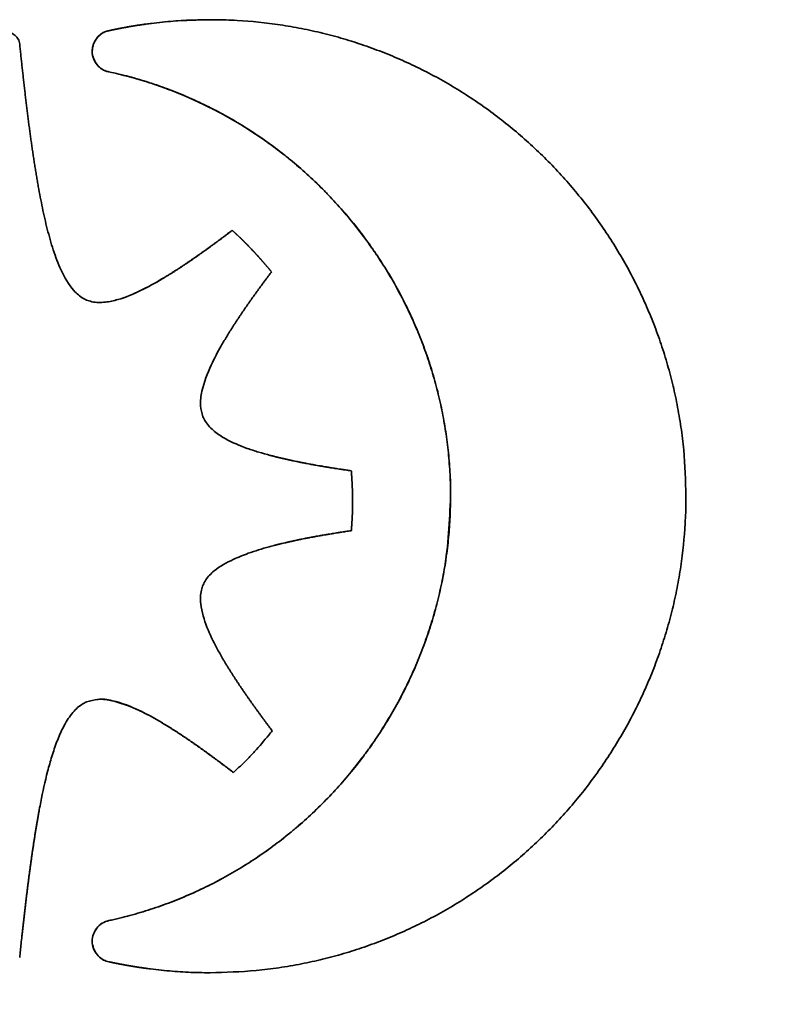
# Paper-space layout 'Blatt1' of a CAD drawing. Units: millimetres. Extents: x 0 to 4200, y 0 to 2970.
# Drawn here: x 1282 to 1285, y 1632 to 1637 of the extents above; entities that cross this region are included whole.
import ezdxf

# ---------------------------------------------------------------- set-up
doc = ezdxf.new("R2010")
doc.units = ezdxf.units.MM
doc.layers.add('1', color=7, linetype='Continuous')
doc.styles.add('SLDTEXTSTYLE1', font='TXT', dxfattribs={"width": 0.605})
doc.dimstyles.new('SLDDIMSTYLE0', dxfattribs={"dimtxt": 35, "dimasz": 25, "dimexe": 0, "dimexo": 0.0625, "dimgap": 8.75, "dimtad": 1, "dimdec": 1, "dimlfac": 0.8, "dimrnd": 1e-09, "dimzin": 12, "dimdsep": 46, "dimtxsty": 'SLDTEXTSTYLE1', "dimsah": 1, "dimcen": 0.09, "dimadec": 0, "dimazin": 3, "dimtfac": 1, "dimtdec": 1, "dimtofl": 0, "dimtmove": 0, "dimatfit": 3, "dimfxl": 1, "dimfrac": 2, "dimtolj": 1, "dimtzin": 12, "dimarcsym": 0})

# ---------------------------------------------------------------- blocks, each defined once
blk = doc.blocks.new('_D_1')
at = {"layer": '1', "ltscale": 10}
for p, q in [((555.169, 2090.0894), (555.169, 1241.6773)), ((1390.169, 1731.3388), (1390.169, 1241.6773)), ((555.169, 1251.6773), (1390.169, 1251.6773))]:
    blk.add_line(p, q, dxfattribs=at)
for points in [[(555.169, 1251.6773), (580.169, 1247.6773), (580.169, 1255.6773)], [(1390.169, 1251.6773), (1365.169, 1255.6773), (1365.169, 1247.6773)]]:
    blk.add_solid(points, dxfattribs=at)
at = {"layer": '1', "ltscale": 10, "insert": (932.5649, 1296.7947), "char_height": 35, "attachment_point": 1, "style": 'SLDTEXTSTYLE1'}
blk.add_mtext('668', dxfattribs=at)
blk = doc.blocks.new('_D_2')
at = {"layer": '1', "ltscale": 10}
for p, q in [((555.169, 2090.0894), (555.169, 1126.9638)), ((1542.669, 1516.3388), (1542.669, 1126.9638)), ((1542.669, 1136.9638), (555.169, 1136.9638))]:
    blk.add_line(p, q, dxfattribs=at)
for points in [[(555.169, 1136.9638), (580.169, 1132.9638), (580.169, 1140.9638)], [(1542.669, 1136.9638), (1517.669, 1140.9638), (1517.669, 1132.9638)]]:
    blk.add_solid(points, dxfattribs=at)
at = {"layer": '1', "ltscale": 10, "insert": (1008.8149, 1182.0812), "char_height": 35, "attachment_point": 1, "style": 'SLDTEXTSTYLE1'}
blk.add_mtext('790', dxfattribs=at)

psp = doc.layouts.new('Blatt1')

# ---------------------------------------------------------------- linework, layer by layer
at = {"color": 7, "linetype": 'Continuous', "lineweight": 35, "ltscale": 10}
for p, q in [((1281.971, 1636.6389), (1281.9706, 1636.6389)), ((1281.9706, 1636.4494), (1281.971, 1636.4494)), ((1281.9287, 1635.3855), (1281.9291, 1635.3855)), ((1283.5475, 1634.492), (1283.5479, 1634.492)), ((1281.9706, 1632.5345), (1281.971, 1632.5345)), ((1281.9706, 1632.3446), (1281.971, 1632.3446)), ((1282.4371, 1632.2942), (1282.4375, 1632.2942))]:
    psp.add_line(p, q, dxfattribs=at)
at = {"color": 7, "linetype": 'Continuous', "lineweight": 35, "ltscale": 100}
for centre, radius in [((1316.307, 1650.7119), 52.177), ((1315.7551, 1650.7119), 51.5371), ((1315.7142, 1650.712), 48.6533)]:
    psp.add_circle(centre, radius, dxfattribs=at)
for centre, radius, start, end in [((1315.7757, 1650.6945), 48.5805, 272.94803, 267.05197), ((1315.757, 1650.6954), 47.8565, 273.7418, 266.2582)]:
    psp.add_arc(centre, radius, start, end, dxfattribs=at)
at = {"color": 7, "linetype": 'Continuous', "lineweight": 35, "ltscale": 10}
for points, knots in [([(1281.9706, 1636.6389), (1281.9726, 1636.6393), (1281.9757, 1636.64), (1281.9797, 1636.6409), (1281.9828, 1636.6415), (1281.9869, 1636.6424), (1281.9909, 1636.6433), (1281.995, 1636.6441), (1281.9981, 1636.6448), (1282.0011, 1636.6454), (1282.0052, 1636.6462), (1282.0093, 1636.6471), (1282.0134, 1636.6479), (1282.0164, 1636.6485), (1282.0195, 1636.6491), (1282.0226, 1636.6497), (1282.0267, 1636.6505), (1282.0307, 1636.6513), (1282.0348, 1636.652), (1282.0379, 1636.6526), (1282.041, 1636.6532), (1282.0451, 1636.6539), (1282.0492, 1636.6547), (1282.0533, 1636.6554), (1282.0563, 1636.656), (1282.0594, 1636.6565), (1282.0625, 1636.6571), (1282.0666, 1636.6578), (1282.0707, 1636.6585), (1282.0748, 1636.6592), (1282.0779, 1636.6597), (1282.081, 1636.6602), (1282.0851, 1636.6609), (1282.0892, 1636.6616), (1282.0933, 1636.6622), (1282.0964, 1636.6627), (1282.0995, 1636.6632), (1282.1025, 1636.6637), (1282.1067, 1636.6643), (1282.1108, 1636.665), (1282.1149, 1636.6656), (1282.118, 1636.6661), (1282.1211, 1636.6665), (1282.1252, 1636.6671), (1282.1293, 1636.6677), (1282.1334, 1636.6683), (1282.1365, 1636.6687), (1282.1396, 1636.6692), (1282.1458, 1636.67), (1282.1675, 1636.6729), (1282.2544, 1636.6833), (1282.3486, 1636.6893), (1282.4262, 1636.6896), (1282.4371, 1636.6897)], [0, 0, 0, 0, 0.013286, 0.019929, 0.026572, 0.033215, 0.046502, 0.053145, 0.059788, 0.066431, 0.073074, 0.08636, 0.093003, 0.099646, 0.106289, 0.112932, 0.119575, 0.132861, 0.139505, 0.146148, 0.152791, 0.159434, 0.17272, 0.179363, 0.186006, 0.192649, 0.199292, 0.205935, 0.219221, 0.225864, 0.232508, 0.239151, 0.245794, 0.25908, 0.265723, 0.272366, 0.279009, 0.285652, 0.292295, 0.305581, 0.312224, 0.318867, 0.325511, 0.332154, 0.34544, 0.352083, 0.358726, 0.365369, 0.372012, 0.398584, 0.504881, 0.930487, 1, 1, 1, 1]), ([(1281.971, 1636.6389), (1281.9751, 1636.6398), (1281.9812, 1636.6411), (1281.9893, 1636.6428), (1281.9954, 1636.6441), (1282.0036, 1636.6458), (1282.0118, 1636.6475), (1282.0199, 1636.6491), (1282.0261, 1636.6503), (1282.0322, 1636.6515), (1282.0404, 1636.653), (1282.0486, 1636.6545), (1282.0568, 1636.656), (1282.0629, 1636.6571), (1282.0691, 1636.6581), (1282.0752, 1636.6592), (1282.0834, 1636.6606), (1282.0917, 1636.6619), (1282.0999, 1636.6632), (1282.1061, 1636.6642), (1282.1122, 1636.6651), (1282.1205, 1636.6664), (1282.1287, 1636.6676), (1282.137, 1636.6687), (1282.1493, 1636.6705), (1282.1927, 1636.6761), (1282.2906, 1636.6865), (1282.3808, 1636.6885), (1282.4375, 1636.6897)], [0, 0, 0, 0, 0.0265713, 0.0398569, 0.0531425, 0.0664281, 0.0929994, 0.106285, 0.1195706, 0.1328562, 0.1461418, 0.1727131, 0.1859988, 0.1992844, 0.21257, 0.2258556, 0.2391412, 0.2657125, 0.2789981, 0.2922837, 0.3055693, 0.3188549, 0.3454262, 0.3587118, 0.3719974, 0.4251407, 0.6377661, 1, 1, 1, 1]), ([(1282.4371, 1636.6897), (1282.4454, 1636.6897), (1282.4871, 1636.6895), (1282.5954, 1636.6858), (1282.7283, 1636.6723), (1282.8597, 1636.6496), (1282.9574, 1636.6281), (1283.054, 1636.6022), (1283.1493, 1636.5718), (1283.2431, 1636.5371), (1283.3352, 1636.4982), (1283.4254, 1636.4551), (1283.5136, 1636.4079), (1283.5995, 1636.3567), (1283.683, 1636.3017), (1283.764, 1636.2429), (1283.8422, 1636.1806), (1283.9427, 1636.0928), (1284.0372, 1635.9984), (1284.1249, 1635.8978), (1284.1872, 1635.8196), (1284.2459, 1635.7386), (1284.3009, 1635.655), (1284.352, 1635.569), (1284.3992, 1635.4808), (1284.4423, 1635.3905), (1284.4813, 1635.2984), (1284.516, 1635.2045), (1284.5463, 1635.1092), (1284.5722, 1635.0125), (1284.5941, 1634.913), (1284.6115, 1634.8106), (1284.6291, 1634.6699), (1284.6319, 1634.5634), (1284.6338, 1634.4922)], [0, 0, 0, 0, 0.007244, 0.036228, 0.09424, 0.123224, 0.152208, 0.181192, 0.210176, 0.239159, 0.268143, 0.297127, 0.326111, 0.355094, 0.384078, 0.413062, 0.442045, 0.471029, 0.52904, 0.558024, 0.587007, 0.615991, 0.644975, 0.673958, 0.702942, 0.731926, 0.76091, 0.789894, 0.818877, 0.847861, 0.876845, 0.907458, 0.93807, 1, 1, 1, 1]), ([(1281.9706, 1636.4494), (1281.9624, 1636.4516), (1281.9442, 1636.4563), (1281.9206, 1636.4747), (1281.9019, 1636.5011), (1281.8921, 1636.5331), (1281.8945, 1636.5664), (1281.9076, 1636.5968), (1281.9296, 1636.622), (1281.953, 1636.635), (1281.9673, 1636.6382), (1281.9706, 1636.6389)], [0, 0, 0, 0, 0.096146, 0.213335, 0.331471, 0.461053, 0.586669, 0.703501, 0.832868, 0.961707, 1, 1, 1, 1]), ([(1281.971, 1636.6389), (1281.9628, 1636.6366), (1281.9445, 1636.6316), (1281.9207, 1636.6129), (1281.902, 1636.5859), (1281.8923, 1636.5535), (1281.8953, 1636.5202), (1281.9087, 1636.4899), (1281.9309, 1636.4652), (1281.9541, 1636.4528), (1281.968, 1636.45), (1281.971, 1636.4494)], [0, 0, 0, 0, 0.096107, 0.215379, 0.335684, 0.466643, 0.592148, 0.709178, 0.838271, 0.965109, 1, 1, 1, 1]), ([(1281.4033, 1636.5764), (1281.4048, 1636.5837), (1281.4078, 1636.5982), (1281.4214, 1636.6156), (1281.4414, 1636.6292), (1281.4677, 1636.6368), (1281.4993, 1636.6363), (1281.5271, 1636.6267), (1281.547, 1636.6095), (1281.5565, 1636.5925), (1281.5584, 1636.5809), (1281.5591, 1636.5764)], [0, 0, 0, 0, 0.101897, 0.20405, 0.298814, 0.436887, 0.577108, 0.735318, 0.836289, 0.937686, 1, 1, 1, 1]), ([(1281.5591, 1636.5764), (1281.56, 1636.5682), (1281.5613, 1636.5557), (1281.5635, 1636.535), (1281.5652, 1636.5184), (1281.567, 1636.5019), (1281.5684, 1636.4894), (1281.5702, 1636.4729), (1281.572, 1636.4563), (1281.5738, 1636.4397), (1281.5752, 1636.4273), (1281.577, 1636.4107), (1281.5789, 1636.3942), (1281.5808, 1636.3776), (1281.5823, 1636.3652), (1281.5837, 1636.3528), (1281.5856, 1636.3362), (1281.5876, 1636.3197), (1281.5896, 1636.3031), (1281.5911, 1636.2907), (1281.5926, 1636.2783), (1281.5942, 1636.2659), (1281.5957, 1636.2535), (1281.5978, 1636.237), (1281.5999, 1636.2204), (1281.602, 1636.2039), (1281.6037, 1636.1915), (1281.6053, 1636.1791), (1281.607, 1636.1667), (1281.6087, 1636.1544), (1281.6104, 1636.142), (1281.6121, 1636.1296), (1281.6138, 1636.1172), (1281.6156, 1636.1048), (1281.6174, 1636.0925), (1281.6192, 1636.0801), (1281.621, 1636.0677), (1281.6228, 1636.0554), (1281.6247, 1636.043), (1281.6266, 1636.0307), (1281.6285, 1636.0183), (1281.6305, 1636.006), (1281.6325, 1635.9936), (1281.6345, 1635.9813), (1281.6366, 1635.969), (1281.6386, 1635.9566), (1281.6408, 1635.9443), (1281.6429, 1635.932), (1281.6473, 1635.9074), (1281.6572, 1635.8541), (1281.6707, 1635.7888), (1281.6903, 1635.7078), (1281.7084, 1635.6436), (1281.7305, 1635.5806), (1281.7576, 1635.5155), (1281.7939, 1635.4513), (1281.8408, 1635.4093), (1281.8628, 1635.3988), (1281.8677, 1635.3965)], [0, 0, 0, 0, 0.020043, 0.030065, 0.050108, 0.06013, 0.070152, 0.080173, 0.100217, 0.110239, 0.12026, 0.130282, 0.150325, 0.160347, 0.170369, 0.18039, 0.190412, 0.210455, 0.220477, 0.230499, 0.24052, 0.250542, 0.260564, 0.270586, 0.290629, 0.300651, 0.310672, 0.320694, 0.330716, 0.340737, 0.350759, 0.360781, 0.370802, 0.380824, 0.390846, 0.400867, 0.410889, 0.420911, 0.430933, 0.440954, 0.450976, 0.460998, 0.471019, 0.481041, 0.491063, 0.501084, 0.511106, 0.521128, 0.531149, 0.571237, 0.651421, 0.691511, 0.771722, 0.81182, 0.851928, 0.941446, 0.986859, 1, 1, 1, 1]), ([(1283.5475, 1634.492), (1283.5475, 1634.5003), (1283.5473, 1634.542), (1283.5444, 1634.617), (1283.5355, 1634.7167), (1283.5216, 1634.8158), (1283.5059, 1634.8977), (1283.4871, 1634.9789), (1283.4652, 1635.0594), (1283.4393, 1635.1386), (1283.4104, 1635.2168), (1283.3787, 1635.2939), (1283.3431, 1635.3694), (1283.3048, 1635.4434), (1283.2638, 1635.516), (1283.2192, 1635.5864), (1283.1721, 1635.6552), (1283.1224, 1635.7222), (1283.059, 1635.7995), (1283.0031, 1635.8613), (1282.9449, 1635.921), (1282.8845, 1635.9785), (1282.8214, 1636.033), (1282.7563, 1636.085), (1282.6085, 1636.1945), (1282.4332, 1636.2931), (1282.2496, 1636.3677), (1282.1585, 1636.3996), (1282.0655, 1636.4274), (1282.0022, 1636.4421), (1281.9706, 1636.4494)], [0, 0, 0, 0, 0.009209, 0.046054, 0.082899, 0.119745, 0.15659, 0.175008, 0.211853, 0.248699, 0.267117, 0.303962, 0.340807, 0.359225, 0.39607, 0.432914, 0.451332, 0.488177, 0.525022, 0.561866, 0.580285, 0.617129, 0.653974, 0.672392, 0.709237, 0.857323, 0.892778, 0.928232, 0.964072, 1, 1, 1, 1]), ([(1283.5479, 1634.492), (1283.5479, 1634.5003), (1283.5477, 1634.542), (1283.5448, 1634.617), (1283.536, 1634.7167), (1283.5221, 1634.8158), (1283.5063, 1634.8977), (1283.4875, 1634.9789), (1283.4656, 1635.0594), (1283.4397, 1635.1386), (1283.4109, 1635.2168), (1283.3791, 1635.2939), (1283.3435, 1635.3694), (1283.3052, 1635.4434), (1283.2642, 1635.516), (1283.2196, 1635.5864), (1283.1725, 1635.6552), (1283.1229, 1635.7222), (1283.0595, 1635.7995), (1283.0035, 1635.8613), (1282.9453, 1635.921), (1282.885, 1635.9785), (1282.8218, 1636.033), (1282.7568, 1636.085), (1282.6898, 1636.1346), (1282.6204, 1636.1809), (1282.5494, 1636.2244), (1282.4767, 1636.2653), (1282.4021, 1636.3025), (1282.3262, 1636.3367), (1282.249, 1636.3682), (1282.1561, 1636.4005), (1282.0635, 1636.428), (1282.0019, 1636.4423), (1281.971, 1636.4494)], [0, 0, 0, 0, 0.0092064, 0.0460429, 0.0828794, 0.119716, 0.1565525, 0.1749663, 0.2118027, 0.2486389, 0.2670527, 0.3038889, 0.3407249, 0.3591387, 0.3959746, 0.4328105, 0.4512242, 0.4880601, 0.5248959, 0.5617317, 0.5801454, 0.6169813, 0.6538172, 0.672231, 0.7090671, 0.7459032, 0.764317, 0.8011533, 0.8379897, 0.8564035, 0.89324, 0.9300766, 0.9649977, 1, 1, 1, 1]), ([(1281.8677, 1635.3965), (1281.8757, 1635.3938), (1281.9034, 1635.3843), (1281.9535, 1635.3848), (1282.0298, 1635.4015), (1282.1177, 1635.4386), (1282.1855, 1635.4759), (1282.2217, 1635.4975), (1282.2277, 1635.5011), (1282.2337, 1635.5047), (1282.2397, 1635.5083), (1282.2457, 1635.512), (1282.2516, 1635.5157), (1282.2576, 1635.5194), (1282.2635, 1635.5232), (1282.2695, 1635.5269), (1282.2754, 1635.5307), (1282.2813, 1635.5345), (1282.2872, 1635.5383), (1282.2931, 1635.5421), (1282.2989, 1635.5459), (1282.3048, 1635.5498), (1282.3107, 1635.5537), (1282.3184, 1635.5588), (1282.3262, 1635.564), (1282.334, 1635.5693), (1282.3398, 1635.5732), (1282.3456, 1635.5772), (1282.3514, 1635.5811), (1282.3572, 1635.5851), (1282.3649, 1635.5904), (1282.3725, 1635.5957), (1282.3802, 1635.6011), (1282.386, 1635.6051), (1282.3917, 1635.6092), (1282.3993, 1635.6146), (1282.407, 1635.62), (1282.4146, 1635.6254), (1282.4203, 1635.6295), (1282.426, 1635.6336), (1282.4336, 1635.6391), (1282.4411, 1635.6446), (1282.4487, 1635.6501), (1282.4562, 1635.6556), (1282.4638, 1635.6612), (1282.4713, 1635.6667), (1282.477, 1635.6709), (1282.4845, 1635.6764), (1282.492, 1635.682), (1282.4995, 1635.6876), (1282.507, 1635.6932), (1282.5144, 1635.6989), (1282.5219, 1635.7045), (1282.5298, 1635.7105), (1282.5358, 1635.715), (1282.54, 1635.7182)], [0, 0, 0, 0, 0.032749, 0.114437, 0.191321, 0.33849, 0.485147, 0.494303, 0.503459, 0.512616, 0.521772, 0.530928, 0.540084, 0.549241, 0.558397, 0.567553, 0.576709, 0.585866, 0.595022, 0.604178, 0.613334, 0.62249, 0.631647, 0.640803, 0.659115, 0.668272, 0.677428, 0.686584, 0.69574, 0.704897, 0.714053, 0.732365, 0.741522, 0.750678, 0.759834, 0.76899, 0.787303, 0.796459, 0.805615, 0.814771, 0.823928, 0.84224, 0.851396, 0.860552, 0.878865, 0.888021, 0.897177, 0.906334, 0.924646, 0.933802, 0.942959, 0.961271, 0.970427, 0.979583, 1, 1, 1, 1]), ([(1281.8682, 1635.3965), (1281.8761, 1635.3938), (1281.9038, 1635.3843), (1281.954, 1635.3848), (1282.0303, 1635.4015), (1282.1181, 1635.4386), (1282.1879, 1635.477), (1282.2281, 1635.501), (1282.2401, 1635.5083), (1282.2521, 1635.5157), (1282.264, 1635.5232), (1282.2758, 1635.5307), (1282.2876, 1635.5383), (1282.2994, 1635.5459), (1282.3111, 1635.5536), (1282.3228, 1635.5614), (1282.3461, 1635.5771), (1282.3692, 1635.593), (1282.3921, 1635.6092), (1282.4036, 1635.6173), (1282.415, 1635.6254), (1282.4302, 1635.6363), (1282.4453, 1635.6473), (1282.4604, 1635.6584), (1282.4755, 1635.6695), (1282.4905, 1635.6806), (1282.5055, 1635.6918), (1282.5209, 1635.7034), (1282.5325, 1635.7122), (1282.5404, 1635.7182)], [0, 0, 0, 0, 0.032749, 0.114437, 0.191321, 0.33849, 0.485148, 0.50346, 0.521773, 0.540085, 0.558398, 0.57671, 0.595023, 0.613335, 0.631648, 0.649961, 0.668273, 0.741526, 0.759838, 0.778151, 0.796463, 0.814775, 0.851401, 0.869713, 0.888026, 0.924651, 0.942963, 0.961276, 1, 1, 1, 1]), ([(1282.54, 1635.7182), (1282.5407, 1635.7175), (1282.5419, 1635.7164), (1282.5438, 1635.7147), (1282.5454, 1635.7133), (1282.5469, 1635.7119), (1282.5484, 1635.7105), (1282.55, 1635.709), (1282.5515, 1635.7076), (1282.553, 1635.7062), (1282.5545, 1635.7048), (1282.5561, 1635.7034), (1282.5576, 1635.702), (1282.5591, 1635.7005), (1282.5606, 1635.6991), (1282.5621, 1635.6977), (1282.5637, 1635.6962), (1282.5652, 1635.6948), (1282.5667, 1635.6934), (1282.5682, 1635.692), (1282.5697, 1635.6905), (1282.5712, 1635.6891), (1282.5727, 1635.6876), (1282.5742, 1635.6862), (1282.5753, 1635.6851), (1282.5768, 1635.6837), (1282.5783, 1635.6822), (1282.5798, 1635.6808), (1282.5813, 1635.6793), (1282.5828, 1635.6779), (1282.5843, 1635.6764), (1282.5858, 1635.675), (1282.5873, 1635.6735), (1282.5888, 1635.672), (1282.5903, 1635.6706), (1282.5917, 1635.6691), (1282.5932, 1635.6677), (1282.5947, 1635.6662), (1282.5962, 1635.6647), (1282.5977, 1635.6632), (1282.5991, 1635.6618), (1282.6006, 1635.6603), (1282.6021, 1635.6588), (1282.6035, 1635.6573), (1282.605, 1635.6559), (1282.6065, 1635.6544), (1282.6079, 1635.6529), (1282.6094, 1635.6514), (1282.6119, 1635.6488), (1282.6196, 1635.641), (1282.6275, 1635.6327), (1282.6347, 1635.6252), (1282.6365, 1635.6233), (1282.6379, 1635.6218), (1282.6393, 1635.6202), (1282.6407, 1635.6187), (1282.6422, 1635.6172), (1282.6436, 1635.6157), (1282.645, 1635.6141), (1282.6464, 1635.6126), (1282.6478, 1635.6111), (1282.6492, 1635.6095), (1282.6506, 1635.608), (1282.6517, 1635.6069), (1282.6531, 1635.6053), (1282.6545, 1635.6038), (1282.657, 1635.6011), (1282.6594, 1635.5984), (1282.6622, 1635.5953), (1282.6639, 1635.5934), (1282.6657, 1635.5914), (1282.6671, 1635.5899), (1282.6685, 1635.5883), (1282.6698, 1635.5868), (1282.6712, 1635.5852), (1282.6726, 1635.5837), (1282.674, 1635.5821), (1282.6754, 1635.5805), (1282.6767, 1635.579), (1282.6781, 1635.5774), (1282.6795, 1635.5758), (1282.6809, 1635.5743), (1282.6822, 1635.5727), (1282.6836, 1635.5711), (1282.685, 1635.5696), (1282.6863, 1635.568), (1282.6877, 1635.5664), (1282.6891, 1635.5648), (1282.6901, 1635.5637), (1282.6914, 1635.5621), (1282.6928, 1635.5605), (1282.6941, 1635.5589), (1282.6955, 1635.5573), (1282.6968, 1635.5557), (1282.6982, 1635.5542), (1282.6995, 1635.5526), (1282.7009, 1635.551), (1282.7022, 1635.5494), (1282.7036, 1635.5478), (1282.7049, 1635.5462), (1282.7062, 1635.5446), (1282.7076, 1635.543), (1282.7089, 1635.5414), (1282.7102, 1635.5398), (1282.7116, 1635.5382), (1282.7129, 1635.5366), (1282.7142, 1635.535), (1282.7156, 1635.5334), (1282.7169, 1635.5318), (1282.7182, 1635.5302), (1282.7195, 1635.5286), (1282.7205, 1635.5273), (1282.7212, 1635.5265)], [0, 0, 0, 0, 0.011835, 0.017752, 0.029587, 0.035505, 0.041422, 0.053257, 0.059175, 0.065092, 0.076927, 0.082845, 0.088762, 0.100597, 0.106515, 0.112432, 0.124267, 0.130185, 0.136102, 0.147937, 0.153855, 0.159772, 0.171607, 0.177525, 0.183442, 0.18936, 0.201195, 0.207112, 0.21303, 0.224865, 0.230782, 0.2367, 0.248535, 0.254452, 0.26037, 0.272205, 0.278122, 0.28404, 0.295875, 0.301792, 0.30771, 0.319545, 0.325462, 0.33138, 0.343215, 0.349132, 0.35505, 0.366885, 0.372802, 0.396472, 0.491155, 0.50299, 0.514825, 0.520742, 0.52666, 0.538495, 0.544412, 0.55033, 0.562164, 0.568082, 0.573999, 0.585834, 0.591752, 0.597669, 0.603587, 0.615422, 0.621339, 0.645009, 0.656844, 0.668679, 0.674597, 0.686432, 0.692349, 0.698267, 0.710102, 0.716019, 0.721937, 0.733772, 0.739689, 0.745607, 0.757442, 0.763359, 0.769277, 0.781112, 0.787029, 0.792947, 0.804782, 0.810699, 0.816617, 0.822534, 0.834369, 0.840287, 0.846204, 0.858039, 0.863957, 0.869874, 0.881709, 0.887627, 0.893544, 0.905379, 0.911297, 0.917214, 0.929049, 0.934967, 0.940884, 0.952719, 0.958637, 0.964554, 0.976389, 0.982307, 0.988224, 1, 1, 1, 1]), ([(1282.7212, 1635.5265), (1282.7187, 1635.5232), (1282.7136, 1635.5166), (1282.7061, 1635.5066), (1282.6999, 1635.4982), (1282.6937, 1635.4899), (1282.6887, 1635.4832), (1282.6838, 1635.4765), (1282.6788, 1635.4698), (1282.6739, 1635.4631), (1282.6677, 1635.4547), (1282.6628, 1635.4479), (1282.6567, 1635.4395), (1282.6518, 1635.4328), (1282.6469, 1635.426), (1282.6421, 1635.4192), (1282.6372, 1635.4125), (1282.6324, 1635.4057), (1282.6276, 1635.3989), (1282.6228, 1635.3921), (1282.6168, 1635.3836), (1282.612, 1635.3767), (1282.6072, 1635.3699), (1282.6037, 1635.3648), (1282.5989, 1635.3579), (1282.5942, 1635.3511), (1282.5895, 1635.3442), (1282.5848, 1635.3373), (1282.5801, 1635.3304), (1282.5755, 1635.3235), (1282.572, 1635.3183), (1282.5674, 1635.3114), (1282.5628, 1635.3044), (1282.5582, 1635.2974), (1282.5548, 1635.2922), (1282.5514, 1635.287), (1282.5468, 1635.28), (1282.5423, 1635.273), (1282.5379, 1635.2659), (1282.5345, 1635.2607), (1282.5312, 1635.2554), (1282.5279, 1635.2501), (1282.5235, 1635.243), (1282.5191, 1635.2359), (1282.5148, 1635.2288), (1282.5115, 1635.2235), (1282.5083, 1635.2181), (1282.5051, 1635.2127), (1282.4987, 1635.202), (1282.4768, 1635.1641), (1282.4371, 1635.0894), (1282.4016, 1634.9973), (1282.3895, 1634.9139), (1282.4002, 1634.8753), (1282.4048, 1634.8586)], [0, 0, 0, 0, 0.016451, 0.032902, 0.049353, 0.057578, 0.074029, 0.082254, 0.09048, 0.106931, 0.115156, 0.131607, 0.139832, 0.156283, 0.164509, 0.172734, 0.189185, 0.19741, 0.205636, 0.222087, 0.230312, 0.246763, 0.254988, 0.263214, 0.271439, 0.28789, 0.296116, 0.304341, 0.320792, 0.329017, 0.337243, 0.345468, 0.361919, 0.370144, 0.37837, 0.386595, 0.394821, 0.411272, 0.419497, 0.427723, 0.435948, 0.444173, 0.452399, 0.46885, 0.477075, 0.485301, 0.493526, 0.501752, 0.509977, 0.54288, 0.674579, 0.843549, 0.93184, 1, 1, 1, 1]), ([(1282.4048, 1634.8586), (1282.4085, 1634.851), (1282.4212, 1634.8246), (1282.4567, 1634.7892), (1282.5217, 1634.7469), (1282.5916, 1634.7179), (1282.662, 1634.6949), (1282.6998, 1634.6843), (1282.7221, 1634.6785), (1282.7288, 1634.6768), (1282.7356, 1634.6751), (1282.7423, 1634.6734), (1282.749, 1634.6717), (1282.7558, 1634.6701), (1282.7625, 1634.6685), (1282.7692, 1634.6669), (1282.776, 1634.6653), (1282.7827, 1634.6638), (1282.7895, 1634.6622), (1282.7963, 1634.6607), (1282.803, 1634.6593), (1282.8098, 1634.6578), (1282.8166, 1634.6563), (1282.8256, 1634.6544), (1282.8347, 1634.6525), (1282.8437, 1634.6507), (1282.8505, 1634.6493), (1282.8573, 1634.648), (1282.8641, 1634.6466), (1282.8709, 1634.6453), (1282.8777, 1634.644), (1282.8868, 1634.6423), (1282.8959, 1634.6405), (1282.9049, 1634.6389), (1282.9118, 1634.6376), (1282.9186, 1634.6364), (1282.9277, 1634.6348), (1282.9368, 1634.6332), (1282.9459, 1634.6316), (1282.9527, 1634.6304), (1282.9618, 1634.6288), (1282.9709, 1634.6273), (1282.98, 1634.6258), (1282.9869, 1634.6247), (1282.996, 1634.6232), (1283.0051, 1634.6217), (1283.0142, 1634.6203), (1283.0234, 1634.6188), (1283.0325, 1634.6174), (1283.0416, 1634.616), (1283.0485, 1634.615), (1283.0576, 1634.6136), (1283.0667, 1634.6122), (1283.0782, 1634.6105), (1283.085, 1634.6095), (1283.0896, 1634.6089)], [0, 0, 0, 0, 0.033469, 0.117104, 0.195137, 0.343709, 0.41768, 0.49164, 0.500884, 0.510127, 0.51937, 0.528614, 0.537857, 0.5471, 0.556344, 0.565587, 0.574831, 0.584074, 0.593317, 0.602561, 0.611804, 0.621048, 0.630291, 0.639534, 0.658021, 0.667264, 0.676508, 0.685751, 0.694995, 0.704238, 0.713481, 0.722725, 0.741212, 0.750455, 0.759698, 0.768942, 0.778185, 0.796672, 0.805915, 0.815159, 0.824402, 0.842889, 0.852132, 0.861375, 0.870619, 0.889106, 0.898349, 0.907592, 0.926079, 0.935322, 0.944566, 0.953809, 0.972296, 0.981539, 1, 1, 1, 1]), ([(1283.0896, 1634.6089), (1283.0896, 1634.6078), (1283.0898, 1634.6057), (1283.09, 1634.6031), (1283.0902, 1634.6005), (1283.0903, 1634.5985), (1283.0905, 1634.5964), (1283.0906, 1634.5943), (1283.0908, 1634.5922), (1283.0909, 1634.5896), (1283.0911, 1634.5876), (1283.0912, 1634.5855), (1283.0913, 1634.5834), (1283.0915, 1634.5813), (1283.0916, 1634.5787), (1283.0918, 1634.5766), (1283.0919, 1634.574), (1283.0921, 1634.572), (1283.0922, 1634.5699), (1283.0923, 1634.5678), (1283.0924, 1634.5657), (1283.0926, 1634.5631), (1283.0927, 1634.561), (1283.0928, 1634.5584), (1283.0929, 1634.5564), (1283.0931, 1634.5538), (1283.0932, 1634.5517), (1283.0933, 1634.5496), (1283.0934, 1634.5475), (1283.0935, 1634.5454), (1283.0936, 1634.5428), (1283.0937, 1634.5408), (1283.0938, 1634.5382), (1283.0939, 1634.5361), (1283.094, 1634.5335), (1283.0941, 1634.5314), (1283.0942, 1634.5288), (1283.0943, 1634.5267), (1283.0944, 1634.5246), (1283.0945, 1634.5225), (1283.0946, 1634.5205), (1283.0946, 1634.5179), (1283.0947, 1634.5158), (1283.0948, 1634.5132), (1283.0949, 1634.5111), (1283.0949, 1634.509), (1283.095, 1634.5069), (1283.095, 1634.5048), (1283.0951, 1634.5022), (1283.0952, 1634.5002), (1283.0952, 1634.4976), (1283.0953, 1634.4955), (1283.0953, 1634.4929), (1283.0954, 1634.4908), (1283.0954, 1634.4887), (1283.0954, 1634.4866), (1283.0955, 1634.4845), (1283.0955, 1634.4819), (1283.0955, 1634.4799), (1283.0955, 1634.4778), (1283.0956, 1634.4757), (1283.0956, 1634.4736), (1283.0956, 1634.471), (1283.0956, 1634.4689), (1283.0956, 1634.4653), (1283.0956, 1634.4616), (1283.0956, 1634.458), (1283.0956, 1634.4559), (1283.0955, 1634.4538), (1283.0955, 1634.4517), (1283.0955, 1634.4496), (1283.0955, 1634.4476), (1283.0954, 1634.4455), (1283.0954, 1634.4429), (1283.0953, 1634.4408), (1283.0953, 1634.4387), (1283.0953, 1634.4366), (1283.0952, 1634.4345), (1283.0952, 1634.4325), (1283.0951, 1634.4304), (1283.095, 1634.4283), (1283.095, 1634.4262), (1283.0949, 1634.4241), (1283.0948, 1634.422), (1283.0948, 1634.42), (1283.0947, 1634.4179), (1283.0946, 1634.4158), (1283.0945, 1634.4137), (1283.0945, 1634.4116), (1283.0944, 1634.4096), (1283.0943, 1634.4075), (1283.0942, 1634.4054), (1283.0941, 1634.4033), (1283.094, 1634.4012), (1283.0939, 1634.3991), (1283.0938, 1634.3971), (1283.0937, 1634.395), (1283.0936, 1634.3929), (1283.0935, 1634.3908), (1283.0934, 1634.3887), (1283.0933, 1634.3872), (1283.0932, 1634.3851), (1283.093, 1634.383), (1283.0929, 1634.3809), (1283.0928, 1634.3789), (1283.0927, 1634.3768), (1283.0925, 1634.3747), (1283.0924, 1634.3726), (1283.0923, 1634.3706), (1283.0921, 1634.3685), (1283.092, 1634.3664), (1283.0919, 1634.3643), (1283.0917, 1634.3622), (1283.0916, 1634.3602), (1283.0914, 1634.3581), (1283.0913, 1634.356), (1283.0912, 1634.3544), (1283.091, 1634.3524), (1283.0909, 1634.3503), (1283.0907, 1634.3482), (1283.0906, 1634.3461), (1283.0904, 1634.3441), (1283.0903, 1634.342), (1283.0901, 1634.3399), (1283.09, 1634.3378), (1283.0898, 1634.3353), (1283.0896, 1634.3338), (1283.0896, 1634.3328)], [0, 0, 0, 0, 0.011307, 0.022615, 0.028268, 0.039576, 0.045229, 0.050883, 0.06219, 0.067844, 0.079151, 0.084805, 0.090459, 0.101766, 0.10742, 0.118727, 0.124381, 0.135688, 0.141342, 0.146995, 0.158303, 0.163956, 0.175264, 0.180917, 0.192225, 0.197878, 0.209186, 0.214839, 0.220493, 0.2318, 0.237454, 0.248761, 0.254415, 0.265722, 0.271376, 0.282683, 0.288337, 0.299644, 0.305298, 0.310952, 0.322259, 0.327913, 0.33922, 0.344874, 0.356181, 0.361835, 0.367488, 0.378796, 0.384449, 0.395757, 0.40141, 0.412718, 0.418371, 0.429679, 0.435332, 0.440986, 0.452293, 0.457947, 0.469254, 0.474908, 0.480562, 0.491869, 0.497523, 0.50883, 0.514484, 0.537098, 0.548406, 0.554059, 0.559713, 0.57102, 0.576674, 0.582328, 0.593635, 0.599289, 0.610596, 0.61625, 0.621903, 0.633211, 0.638864, 0.644518, 0.655825, 0.661479, 0.667133, 0.67844, 0.684094, 0.689747, 0.701055, 0.706708, 0.712362, 0.723669, 0.729323, 0.734977, 0.746284, 0.751938, 0.757591, 0.768899, 0.774552, 0.780206, 0.791513, 0.797167, 0.802821, 0.808474, 0.819782, 0.825435, 0.831089, 0.842396, 0.84805, 0.853704, 0.865011, 0.870665, 0.876318, 0.887626, 0.893279, 0.898933, 0.91024, 0.915894, 0.921548, 0.927201, 0.938509, 0.944162, 0.949816, 0.961123, 0.966777, 0.972431, 0.983738, 0.989392, 1, 1, 1, 1]), ([(1281.9706, 1632.5345), (1281.9787, 1632.5363), (1282.0194, 1632.5452), (1282.092, 1632.564), (1282.1875, 1632.5937), (1282.2814, 1632.6283), (1282.358, 1632.661), (1282.4334, 1632.6966), (1282.5073, 1632.7351), (1282.5792, 1632.7773), (1282.6495, 1632.8221), (1282.718, 1632.8695), (1282.7841, 1632.9203), (1282.8483, 1632.9735), (1282.9104, 1633.029), (1282.9698, 1633.0876), (1283.0269, 1633.1482), (1283.0818, 1633.211), (1283.1335, 1633.2764), (1283.1828, 1633.3436), (1283.2296, 1633.4126), (1283.2815, 1633.4981), (1283.3213, 1633.5714), (1283.3583, 1633.6461), (1283.3925, 1633.7221), (1283.4229, 1633.7998), (1283.4504, 1633.8785), (1283.4749, 1633.9582), (1283.4954, 1634.039), (1283.5128, 1634.1206), (1283.5271, 1634.2027), (1283.5389, 1634.3004), (1283.5462, 1634.3969), (1283.547, 1634.4603), (1283.5475, 1634.492)], [0, 0, 0, 0, 0.009205, 0.046038, 0.082871, 0.119704, 0.156537, 0.174949, 0.211782, 0.248614, 0.267026, 0.303859, 0.340691, 0.359103, 0.395935, 0.432767, 0.451179, 0.488011, 0.524843, 0.543255, 0.580087, 0.616919, 0.653751, 0.672163, 0.708996, 0.745828, 0.76424, 0.801072, 0.837905, 0.856317, 0.89315, 0.929983, 0.964951, 1, 1, 1, 1]), ([(1281.971, 1632.5345), (1281.9791, 1632.5363), (1282.0198, 1632.5452), (1282.0925, 1632.564), (1282.188, 1632.5937), (1282.2818, 1632.6283), (1282.3585, 1632.661), (1282.4338, 1632.6966), (1282.5077, 1632.7351), (1282.5797, 1632.7773), (1282.6499, 1632.8221), (1282.7185, 1632.8695), (1282.7846, 1632.9203), (1282.8487, 1632.9735), (1282.9109, 1633.029), (1282.9702, 1633.0876), (1283.0273, 1633.1482), (1283.0822, 1633.211), (1283.1339, 1633.2764), (1283.1832, 1633.3436), (1283.23, 1633.4126), (1283.282, 1633.4981), (1283.3217, 1633.5714), (1283.3588, 1633.6461), (1283.393, 1633.7221), (1283.4234, 1633.7998), (1283.4508, 1633.8785), (1283.4754, 1633.9582), (1283.4998, 1634.0552), (1283.5359, 1634.2317), (1283.5427, 1634.3786), (1283.5479, 1634.492)], [0, 0, 0, 0, 0.009207, 0.046045, 0.082883, 0.119721, 0.156559, 0.174974, 0.211812, 0.24865, 0.267064, 0.303902, 0.34074, 0.359154, 0.395992, 0.432829, 0.451244, 0.488081, 0.524919, 0.543333, 0.580171, 0.617008, 0.653845, 0.67226, 0.709098, 0.745935, 0.76435, 0.801188, 0.838026, 0.874864, 1, 1, 1, 1]), ([(1284.6338, 1634.4922), (1284.6337, 1634.4838), (1284.6336, 1634.4421), (1284.6298, 1634.3338), (1284.6163, 1634.2008), (1284.5937, 1634.0693), (1284.5722, 1633.9716), (1284.5463, 1633.8749), (1284.5159, 1633.7796), (1284.4812, 1633.6857), (1284.4423, 1633.5936), (1284.3992, 1633.5033), (1284.352, 1633.4151), (1284.3008, 1633.3291), (1284.2459, 1633.2455), (1284.1871, 1633.1645), (1284.1248, 1633.0863), (1284.0371, 1632.9857), (1283.9427, 1632.8912), (1283.8422, 1632.8035), (1283.764, 1632.7411), (1283.6831, 1632.6824), (1283.5995, 1632.6273), (1283.5136, 1632.5762), (1283.4254, 1632.5289), (1283.3352, 1632.4858), (1283.2431, 1632.4468), (1283.1493, 1632.4121), (1283.054, 1632.3817), (1282.9575, 1632.3558), (1282.8579, 1632.3339), (1282.7556, 1632.3165), (1282.6149, 1632.2989), (1282.5084, 1632.2961), (1282.4371, 1632.2942)], [0, 0, 0, 0, 0.007244, 0.036225, 0.094233, 0.123214, 0.152195, 0.181177, 0.210158, 0.23914, 0.268121, 0.297102, 0.326084, 0.355065, 0.384046, 0.413028, 0.442009, 0.47099, 0.528996, 0.557978, 0.586959, 0.61594, 0.644921, 0.673903, 0.702884, 0.731865, 0.760847, 0.789828, 0.818809, 0.847791, 0.876772, 0.907403, 0.938033, 1, 1, 1, 1]), ([(1283.0896, 1634.3328), (1283.0854, 1634.3322), (1283.0772, 1634.331), (1283.0669, 1634.3295), (1283.0587, 1634.3283), (1283.0504, 1634.327), (1283.0422, 1634.3258), (1283.034, 1634.3245), (1283.0278, 1634.3235), (1283.0196, 1634.3222), (1283.0113, 1634.3209), (1283.0031, 1634.3196), (1282.9949, 1634.3182), (1282.9867, 1634.3169), (1282.9785, 1634.3155), (1282.9703, 1634.3141), (1282.9621, 1634.3127), (1282.9538, 1634.3113), (1282.9477, 1634.3102), (1282.9395, 1634.3088), (1282.9313, 1634.3073), (1282.9231, 1634.3058), (1282.917, 1634.3047), (1282.9088, 1634.3032), (1282.9006, 1634.3016), (1282.8924, 1634.3001), (1282.8863, 1634.2989), (1282.8801, 1634.2977), (1282.872, 1634.2961), (1282.8638, 1634.2945), (1282.8556, 1634.2928), (1282.8495, 1634.2915), (1282.8434, 1634.2903), (1282.8352, 1634.2886), (1282.8271, 1634.2868), (1282.819, 1634.2851), (1282.8129, 1634.2837), (1282.8068, 1634.2824), (1282.8007, 1634.281), (1282.7946, 1634.2796), (1282.7885, 1634.2782), (1282.7804, 1634.2763), (1282.7723, 1634.2744), (1282.7642, 1634.2724), (1282.7581, 1634.2709), (1282.7521, 1634.2694), (1282.746, 1634.2679), (1282.7399, 1634.2664), (1282.7278, 1634.2633), (1282.6856, 1634.252), (1282.6216, 1634.2324), (1282.5355, 1634.1981), (1282.4668, 1634.1596), (1282.4215, 1634.1154), (1282.4092, 1634.0905), (1282.4053, 1634.0826)], [0, 0, 0, 0, 0.016695, 0.033391, 0.041739, 0.050086, 0.066782, 0.07513, 0.083477, 0.091825, 0.108521, 0.116868, 0.125216, 0.141912, 0.150259, 0.158607, 0.175303, 0.18365, 0.191998, 0.200346, 0.217041, 0.225389, 0.233737, 0.242084, 0.25878, 0.267128, 0.275475, 0.283823, 0.292171, 0.308866, 0.317214, 0.325562, 0.33391, 0.342257, 0.358953, 0.367301, 0.375648, 0.383996, 0.392344, 0.400692, 0.409039, 0.417387, 0.434083, 0.44243, 0.450778, 0.459126, 0.467474, 0.475821, 0.484169, 0.517561, 0.651205, 0.751984, 0.888809, 0.965055, 1, 1, 1, 1]), ([(1282.4053, 1634.0826), (1282.4025, 1634.0747), (1282.3928, 1634.047), (1282.3926, 1633.9974), (1282.4083, 1633.923), (1282.4431, 1633.8383), (1282.4795, 1633.7712), (1282.501, 1633.7345), (1282.5056, 1633.7268), (1282.5091, 1633.7211), (1282.5125, 1633.7153), (1282.516, 1633.7096), (1282.5196, 1633.7039), (1282.5243, 1633.6963), (1282.529, 1633.6887), (1282.5338, 1633.6811), (1282.5374, 1633.6754), (1282.541, 1633.6698), (1282.5446, 1633.6641), (1282.5483, 1633.6585), (1282.5519, 1633.6529), (1282.5568, 1633.6454), (1282.5618, 1633.6379), (1282.5667, 1633.6305), (1282.5704, 1633.6249), (1282.5742, 1633.6193), (1282.5779, 1633.6137), (1282.583, 1633.6063), (1282.588, 1633.5989), (1282.593, 1633.5915), (1282.5969, 1633.586), (1282.6007, 1633.5805), (1282.6058, 1633.5731), (1282.6109, 1633.5658), (1282.616, 1633.5584), (1282.6212, 1633.5511), (1282.6263, 1633.5438), (1282.6315, 1633.5365), (1282.6354, 1633.531), (1282.6406, 1633.5238), (1282.6458, 1633.5165), (1282.6511, 1633.5092), (1282.6563, 1633.502), (1282.6616, 1633.4947), (1282.6668, 1633.4875), (1282.6721, 1633.4803), (1282.6774, 1633.473), (1282.6827, 1633.4658), (1282.688, 1633.4586), (1282.6933, 1633.4514), (1282.7, 1633.4424), (1282.7053, 1633.4353), (1282.7117, 1633.4268), (1282.7176, 1633.4188), (1282.7223, 1633.4126), (1282.7246, 1633.4095)], [0, 0, 0, 0, 0.0327429, 0.1144837, 0.18935, 0.3301449, 0.4704483, 0.4879671, 0.4967264, 0.5054858, 0.5142451, 0.5230045, 0.5317639, 0.5405232, 0.558042, 0.5668013, 0.5755607, 0.58432, 0.5930794, 0.6018387, 0.6105981, 0.6193574, 0.6368761, 0.6456355, 0.6543948, 0.6631542, 0.6719135, 0.6806729, 0.6981916, 0.7069509, 0.7157103, 0.7244696, 0.7332289, 0.7507476, 0.759507, 0.7682663, 0.785785, 0.7945444, 0.8033037, 0.8120631, 0.8295818, 0.8383411, 0.8471004, 0.8646191, 0.8733785, 0.8821378, 0.8996565, 0.9084158, 0.9171752, 0.9346939, 0.9434532, 0.9609719, 0.9697312, 0.9848656, 1, 1, 1, 1]), ([(1282.5456, 1633.2175), (1282.5423, 1633.22), (1282.5356, 1633.2251), (1282.5257, 1633.2326), (1282.5174, 1633.2389), (1282.5091, 1633.2452), (1282.5025, 1633.2502), (1282.4941, 1633.2565), (1282.4875, 1633.2615), (1282.4791, 1633.2677), (1282.4724, 1633.2727), (1282.4657, 1633.2776), (1282.459, 1633.2826), (1282.4523, 1633.2875), (1282.4439, 1633.2937), (1282.4372, 1633.2986), (1282.4305, 1633.3035), (1282.4237, 1633.3084), (1282.417, 1633.3133), (1282.4085, 1633.3194), (1282.4018, 1633.3242), (1282.395, 1633.329), (1282.3882, 1633.3339), (1282.3814, 1633.3387), (1282.3746, 1633.3434), (1282.3677, 1633.3482), (1282.3609, 1633.353), (1282.354, 1633.3577), (1282.3489, 1633.3613), (1282.342, 1633.366), (1282.3351, 1633.3707), (1282.3283, 1633.3753), (1282.3213, 1633.38), (1282.3144, 1633.3846), (1282.3075, 1633.3892), (1282.3023, 1633.3927), (1282.2971, 1633.3961), (1282.2901, 1633.4007), (1282.2831, 1633.4052), (1282.2761, 1633.4097), (1282.2708, 1633.4131), (1282.2656, 1633.4165), (1282.2603, 1633.4198), (1282.2532, 1633.4242), (1282.2462, 1633.4286), (1282.2391, 1633.433), (1282.2338, 1633.4363), (1282.2284, 1633.4395), (1282.2177, 1633.446), (1282.1801, 1633.4682), (1282.1039, 1633.5095), (1282.0106, 1633.5466), (1281.9245, 1633.5594), (1281.8854, 1633.5481), (1281.8677, 1633.543)], [0, 0, 0, 0, 0.016146, 0.032292, 0.048437, 0.05651, 0.072656, 0.080729, 0.096875, 0.104948, 0.121094, 0.129167, 0.137239, 0.153385, 0.161458, 0.177604, 0.185677, 0.19375, 0.209896, 0.217969, 0.234114, 0.242187, 0.25026, 0.266406, 0.274479, 0.282552, 0.298698, 0.306771, 0.314843, 0.322916, 0.339062, 0.347135, 0.355208, 0.371354, 0.379427, 0.3875, 0.395573, 0.403646, 0.419791, 0.427864, 0.435937, 0.44401, 0.452083, 0.460156, 0.476302, 0.484375, 0.492448, 0.500521, 0.508593, 0.540886, 0.670139, 0.843897, 0.929261, 1, 1, 1, 1]), ([(1282.546, 1633.2175), (1282.5394, 1633.2225), (1282.5261, 1633.2327), (1282.5062, 1633.2477), (1282.4896, 1633.2602), (1282.4762, 1633.2702), (1282.4628, 1633.2801), (1282.4494, 1633.29), (1282.4326, 1633.3023), (1282.4191, 1633.3121), (1282.4056, 1633.3218), (1282.392, 1633.3315), (1282.3784, 1633.3411), (1282.3647, 1633.3506), (1282.3511, 1633.3601), (1282.3373, 1633.3695), (1282.3235, 1633.3788), (1282.3131, 1633.3858), (1282.2992, 1633.395), (1282.2853, 1633.4041), (1282.2713, 1633.4131), (1282.2607, 1633.4198), (1282.2501, 1633.4265), (1282.2395, 1633.433), (1282.2182, 1633.446), (1282.1715, 1633.4734), (1282.0921, 1633.5156), (1282.0037, 1633.5459), (1281.9401, 1633.5594), (1281.9176, 1633.5542), (1281.9164, 1633.5539)], [0, 0, 0, 0, 0.034494, 0.068988, 0.103482, 0.12073, 0.137977, 0.172471, 0.189718, 0.224212, 0.241459, 0.258706, 0.2932, 0.310448, 0.327695, 0.362189, 0.379436, 0.396683, 0.41393, 0.448425, 0.465672, 0.482919, 0.500166, 0.517413, 0.53466, 0.603656, 0.741745, 0.904582, 0.994983, 1, 1, 1, 1]), ([(1281.8677, 1633.543), (1281.8602, 1633.5393), (1281.8338, 1633.5264), (1281.7954, 1633.487), (1281.7592, 1633.4277), (1281.7303, 1633.361), (1281.7071, 1633.2924), (1281.6812, 1633.1994), (1281.6631, 1633.1169), (1281.6507, 1633.0518), (1281.6469, 1633.031), (1281.6447, 1633.0192), (1281.6426, 1633.0073), (1281.6406, 1632.9954), (1281.6385, 1632.9835), (1281.6365, 1632.9717), (1281.6345, 1632.9598), (1281.6326, 1632.9479), (1281.6307, 1632.936), (1281.6288, 1632.9241), (1281.6269, 1632.9122), (1281.6251, 1632.9002), (1281.6233, 1632.8883), (1281.621, 1632.8734), (1281.6193, 1632.8615), (1281.6175, 1632.8496), (1281.6158, 1632.8376), (1281.6141, 1632.8257), (1281.612, 1632.8108), (1281.6103, 1632.7988), (1281.6083, 1632.7839), (1281.6067, 1632.772), (1281.6047, 1632.757), (1281.6031, 1632.7451), (1281.6011, 1632.7301), (1281.5996, 1632.7182), (1281.5977, 1632.7032), (1281.5958, 1632.6883), (1281.5939, 1632.6733), (1281.5921, 1632.6584), (1281.5906, 1632.6464), (1281.5888, 1632.6315), (1281.587, 1632.6165), (1281.5853, 1632.6015), (1281.5835, 1632.5866), (1281.5818, 1632.5716), (1281.58, 1632.5566), (1281.5783, 1632.5417), (1281.5766, 1632.5267), (1281.575, 1632.5117), (1281.5733, 1632.4968), (1281.5716, 1632.4818), (1281.569, 1632.4578), (1281.5648, 1632.4188), (1281.5613, 1632.3858), (1281.5591, 1632.3648)], [0, 0, 0, 0, 0.020149, 0.070643, 0.129034, 0.187181, 0.245264, 0.303326, 0.419475, 0.448497, 0.463008, 0.470264, 0.477519, 0.492031, 0.499286, 0.506542, 0.521053, 0.528308, 0.535564, 0.550075, 0.55733, 0.564586, 0.579097, 0.586352, 0.600864, 0.608119, 0.615375, 0.629886, 0.637141, 0.651652, 0.658908, 0.673419, 0.680674, 0.695185, 0.702441, 0.716952, 0.724208, 0.738719, 0.75323, 0.760485, 0.774996, 0.782252, 0.796763, 0.811274, 0.818529, 0.833041, 0.847552, 0.854807, 0.869318, 0.883829, 0.891085, 0.905596, 0.920107, 0.949129, 1, 1, 1, 1]), ([(1282.7246, 1633.4095), (1282.7193, 1633.4031), (1282.693, 1633.3708), (1282.6548, 1633.3267), (1282.6005, 1633.2689), (1282.5669, 1633.2375), (1282.5456, 1633.2175)], [0, 0, 0, 0, 0.0951, 0.475606, 0.665825, 1, 1, 1, 1]), ([(1281.9706, 1632.3446), (1281.9624, 1632.3469), (1281.944, 1632.352), (1281.9201, 1632.371), (1281.9013, 1632.3983), (1281.8918, 1632.4309), (1281.8951, 1632.4642), (1281.9087, 1632.4942), (1281.9311, 1632.5189), (1281.9542, 1632.531), (1281.9679, 1632.5339), (1281.9706, 1632.5345)], [0, 0, 0, 0, 0.096047, 0.216697, 0.33841, 0.469899, 0.594676, 0.711321, 0.84061, 0.968472, 1, 1, 1, 1]), ([(1281.971, 1632.3446), (1281.9629, 1632.3469), (1281.9444, 1632.352), (1281.9205, 1632.371), (1281.9017, 1632.3983), (1281.8922, 1632.4309), (1281.8955, 1632.4642), (1281.9091, 1632.4942), (1281.9315, 1632.5189), (1281.9546, 1632.531), (1281.9683, 1632.5339), (1281.971, 1632.5345)], [0, 0, 0, 0, 0.0960475, 0.2166968, 0.33841, 0.4698991, 0.5946758, 0.7113214, 0.8406096, 0.9684725, 1, 1, 1, 1]), ([(1282.4371, 1632.2942), (1282.4288, 1632.2942), (1282.3871, 1632.2944), (1282.3122, 1632.2971), (1282.2291, 1632.3039), (1282.1753, 1632.3101), (1282.1526, 1632.313), (1282.1444, 1632.3141), (1282.1392, 1632.3149), (1282.1351, 1632.3154), (1282.132, 1632.3159), (1282.1289, 1632.3163), (1282.1248, 1632.3169), (1282.1207, 1632.3175), (1282.1165, 1632.3181), (1282.1134, 1632.3185), (1282.1104, 1632.319), (1282.1073, 1632.3195), (1282.1031, 1632.3201), (1282.099, 1632.3207), (1282.0949, 1632.3214), (1282.0918, 1632.3219), (1282.0888, 1632.3224), (1282.0846, 1632.323), (1282.0805, 1632.3237), (1282.0764, 1632.3244), (1282.0733, 1632.3249), (1282.0703, 1632.3254), (1282.0672, 1632.3259), (1282.0631, 1632.3266), (1282.059, 1632.3274), (1282.0549, 1632.3281), (1282.0518, 1632.3286), (1282.0487, 1632.3292), (1282.0446, 1632.3299), (1282.0405, 1632.3307), (1282.0364, 1632.3314), (1282.0334, 1632.332), (1282.0303, 1632.3325), (1282.0272, 1632.3331), (1282.0231, 1632.3339), (1282.019, 1632.3347), (1282.015, 1632.3355), (1282.0119, 1632.3361), (1282.0088, 1632.3367), (1282.0047, 1632.3375), (1282.0007, 1632.3383), (1281.9966, 1632.3391), (1281.9935, 1632.3398), (1281.9905, 1632.3404), (1281.9874, 1632.341), (1281.9833, 1632.3419), (1281.9792, 1632.3427), (1281.9747, 1632.3437), (1281.9721, 1632.3442), (1281.9706, 1632.3446)], [0, 0, 0, 0, 0.05315, 0.265804, 0.478454, 0.584759, 0.611333, 0.62462, 0.637908, 0.644551, 0.651195, 0.657839, 0.664482, 0.677769, 0.684413, 0.691057, 0.6977, 0.704344, 0.710987, 0.724275, 0.730918, 0.737562, 0.744206, 0.750849, 0.764136, 0.77078, 0.777424, 0.784067, 0.790711, 0.797354, 0.810642, 0.817285, 0.823929, 0.830573, 0.837216, 0.850503, 0.857147, 0.863791, 0.870434, 0.877078, 0.883721, 0.897009, 0.903652, 0.910296, 0.916939, 0.923583, 0.93687, 0.943514, 0.950158, 0.956801, 0.963445, 0.970088, 0.983376, 0.990019, 1, 1, 1, 1]), ([(1282.4375, 1632.2942), (1282.4292, 1632.2942), (1282.3876, 1632.2944), (1282.3126, 1632.2971), (1282.2296, 1632.3039), (1282.1716, 1632.3106), (1282.1448, 1632.3141), (1282.1324, 1632.3159), (1282.1262, 1632.3167), (1282.1201, 1632.3176), (1282.1139, 1632.3185), (1282.1056, 1632.3198), (1282.0974, 1632.3211), (1282.0892, 1632.3224), (1282.083, 1632.3234), (1282.0769, 1632.3244), (1282.0686, 1632.3258), (1282.0604, 1632.3272), (1282.0522, 1632.3286), (1282.0461, 1632.3297), (1282.0399, 1632.3308), (1282.0338, 1632.332), (1282.0256, 1632.3335), (1282.0174, 1632.3351), (1282.0093, 1632.3367), (1282.0031, 1632.3379), (1281.997, 1632.3391), (1281.9896, 1632.3406), (1281.9809, 1632.3424), (1281.9743, 1632.3439), (1281.971, 1632.3446)], [0, 0, 0, 0, 0.05315, 0.265804, 0.478454, 0.584759, 0.637909, 0.651196, 0.664483, 0.67777, 0.691058, 0.704345, 0.730919, 0.744207, 0.757494, 0.770781, 0.784068, 0.810643, 0.82393, 0.837217, 0.850505, 0.863792, 0.877079, 0.903654, 0.916941, 0.930228, 0.943515, 0.956803, 0.978401, 1, 1, 1, 1])]:
    psp.add_open_spline(points, degree=3, knots=knots, dxfattribs=at)

# ---------------------------------------------------------------- dimensions: what is measured, and where the dimension line sits
at = {"layer": '1', "ltscale": 10}
for base, p1, p2, picture, middle in [((1390.169, 1251.6773), (555.169, 2100.0894), (1390.169, 1741.3388), '_D_1', (972.669, 1251.6773)), ((555.169, 1136.9638), (1542.669, 1526.3388), (555.169, 2100.0894), '_D_2', (1048.919, 1136.9638))]:
    dim = psp.add_linear_dim(base=base, p1=p1, p2=p2, dimstyle='SLDDIMSTYLE0', dxfattribs=at)
    dim.commit()
    dim.dimension.update_dxf_attribs({"geometry": picture, "text_midpoint": middle, "dimtype": 160})

doc.saveas('drawing.dxf')
